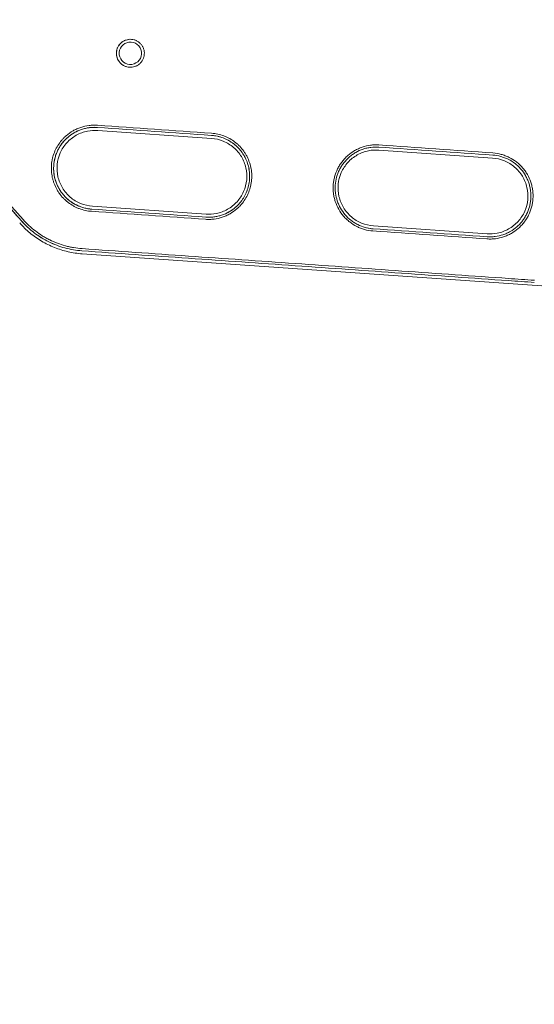
# Model space of a CAD drawing. Units: millimetres. Extents: x -8190 to 8190, y -1768 to 8315.
# Drawn here: x -5067 to -4768, y 505 to 1076 of the extents above; entities that cross this region are included whole.
import ezdxf

# ---------------------------------------------------------------- set-up
doc = ezdxf.new("R2010")
doc.units = ezdxf.units.MM
doc.header["$LTSCALE"] = 20
doc.layers.add('2d', color=230, linetype='Continuous')

msp = doc.modelspace()

# ---------------------------------------------------------------- linework, layer by layer
at = {"layer": '2d', "lineweight": 0}
for p, q in [((-5002.33, 1062.9), (-5002.38, 1062.9)), ((-5003.23, 1049.93), (-5003.29, 1049.94)), ((-4955.79, 1007.02), (-5021.8, 1011.63)), ((-4792.72, 995.61), (-4858.75, 1000.23)), ((-5024.87, 967.74), (-4958.86, 963.12)), ((-4861.82, 956.34), (-4795.79, 951.72)), ((-4720.84, 918.41), (-5030.83, 940.09))]:
    msp.add_line(p, q, dxfattribs=at)
at = {"layer": '2d', "flags": 128}
msp.add_lwpolyline([(-8021.31, -1528.7, 0.420912), (-7660.23, -1760.48), (-4199.83, -964.37, -0.056593), (-4132.57, -956.73), (4132.57, -956.73, -0.056593), (4199.83, -964.37), (7660.23, -1760.48, 0.420912), (8021.31, -1528.7, 1.227193)], format="xyb", close=True, dxfattribs=at)
at = {"layer": '2d', "lineweight": 0}
msp.add_ellipse((-5002.83, 1056.42), major_axis=(-0.45, -6.48), ratio=0.999638, dxfattribs=at)
for points, knots in [([(-4994.74, 1055.85), (-4994.7, 1056.38), (-4994.72, 1056.91), (-4994.82, 1057.71), (-4994.87, 1057.97), (-4994.98, 1058.49), (-4995.13, 1059), (-4995.32, 1059.49), (-4995.54, 1059.97), (-4995.66, 1060.21), (-4996.05, 1060.91), (-4996.36, 1061.34), (-4997.05, 1062.14), (-4997.45, 1062.51), (-4998.28, 1063.16), (-4998.73, 1063.44), (-4999.44, 1063.8), (-4999.69, 1063.91), (-5000.19, 1064.1), (-5000.44, 1064.18), (-5001.2, 1064.39), (-5001.73, 1064.48), (-5002.8, 1064.55), (-5003.33, 1064.54), (-5004.39, 1064.4), (-5004.91, 1064.28), (-5005.66, 1064.03), (-5005.91, 1063.93), (-5006.39, 1063.72), (-5006.63, 1063.6), (-5007.32, 1063.2), (-5007.76, 1062.89), (-5008.55, 1062.2), (-5008.93, 1061.8), (-5009.57, 1060.97), (-5009.85, 1060.52), (-5010.21, 1059.8), (-5010.32, 1059.56), (-5010.51, 1059.06), (-5010.59, 1058.81), (-5010.8, 1058.04), (-5010.89, 1057.52), (-5010.93, 1056.99)], [0.03838283, 0.03838283, 0.03838283, 0.03838283, 0.03998206, 0.03998206, 0.04078168, 0.04078168, 0.04158129, 0.04238091, 0.04238091, 0.04318052, 0.04318052, 0.04477976, 0.04477976, 0.04637899, 0.04637899, 0.04797822, 0.04797822, 0.04877783, 0.04877783, 0.04957745, 0.04957745, 0.05117668, 0.05117668, 0.05277591, 0.05277591, 0.05437514, 0.05437514, 0.05517476, 0.05517476, 0.05597437, 0.05597437, 0.05757361, 0.05757361, 0.05917284, 0.05917284, 0.06077207, 0.06077207, 0.06157168, 0.06157168, 0.0623713, 0.0623713, 0.06397053, 0.06397053, 0.06397053, 0.06397053]), ([(-5002.24, 1064.51), (-5002.76, 1064.55), (-5003.29, 1064.53), (-5004.34, 1064.4), (-5004.85, 1064.28), (-5005.61, 1064.03), (-5005.85, 1063.93), (-5006.34, 1063.71), (-5006.58, 1063.59), (-5007.27, 1063.2), (-5007.7, 1062.89), (-5008.5, 1062.19), (-5008.87, 1061.8), (-5009.52, 1060.96), (-5009.8, 1060.52), (-5010.16, 1059.8), (-5010.27, 1059.55), (-5010.45, 1059.06), (-5010.54, 1058.81), (-5010.75, 1058.04), (-5010.83, 1057.52), (-5010.87, 1056.98)], [0.05120975, 0.05120975, 0.05120975, 0.05120975, 0.05277584, 0.05277584, 0.05437507, 0.05437507, 0.05517469, 0.05517469, 0.0559743, 0.0559743, 0.05757354, 0.05757354, 0.05917277, 0.05917277, 0.060772, 0.060772, 0.06157161, 0.06157161, 0.06237123, 0.06237123, 0.06397046, 0.06397046, 0.06397046, 0.06397046]), ([(-5010.93, 1056.99), (-5010.96, 1056.45), (-5010.95, 1055.92), (-5010.85, 1055.14), (-5010.8, 1054.87), (-5010.68, 1054.35), (-5010.61, 1054.1), (-5010.36, 1053.34), (-5010.14, 1052.86), (-5009.75, 1052.17), (-5009.6, 1051.94), (-5009.29, 1051.5), (-5009.13, 1051.29), (-5008.61, 1050.7), (-5008.22, 1050.33), (-5007.59, 1049.84), (-5007.37, 1049.69), (-5006.92, 1049.41), (-5006.46, 1049.15), (-5005.98, 1048.93), (-5005.48, 1048.74), (-5005.22, 1048.66), (-5004.45, 1048.45), (-5003.93, 1048.36), (-5002.87, 1048.29), (-5002.33, 1048.3), (-5001.28, 1048.44), (-5000.77, 1048.55), (-5000.01, 1048.81), (-4999.76, 1048.91), (-4999.27, 1049.12), (-4999.04, 1049.24), (-4998.35, 1049.64), (-4997.92, 1049.94), (-4997.11, 1050.65), (-4996.74, 1051.03), (-4996.26, 1051.66), (-4996.11, 1051.88), (-4995.82, 1052.33), (-4995.69, 1052.56), (-4995.34, 1053.28), (-4995.15, 1053.77), (-4994.94, 1054.54), (-4994.88, 1054.8), (-4994.79, 1055.33), (-4994.76, 1055.59), (-4994.74, 1055.85)], [0.01278731, 0.01278731, 0.01278731, 0.01278731, 0.01438703, 0.01438703, 0.01518689, 0.01518689, 0.01598675, 0.01598675, 0.01758647, 0.01758647, 0.01838633, 0.01838633, 0.01918619, 0.01918619, 0.02078591, 0.02078591, 0.02158577, 0.02158577, 0.02238563, 0.02318549, 0.02318549, 0.02398535, 0.02398535, 0.02558507, 0.02558507, 0.02718479, 0.02718479, 0.02878451, 0.02878451, 0.02958437, 0.02958437, 0.03038423, 0.03038423, 0.03198395, 0.03198395, 0.03358367, 0.03358367, 0.03438353, 0.03438353, 0.03518339, 0.03518339, 0.03678311, 0.03678311, 0.03758297, 0.03758297, 0.03838283, 0.03838283, 0.03838283, 0.03838283]), ([(-5010.87, 1056.98), (-5010.91, 1056.45), (-5010.89, 1055.92), (-5010.79, 1055.13), (-5010.75, 1054.87), (-5010.63, 1054.35), (-5010.56, 1054.09), (-5010.3, 1053.34), (-5010.09, 1052.85), (-5009.69, 1052.16), (-5009.55, 1051.94), (-5009.24, 1051.5), (-5009.08, 1051.29), (-5008.55, 1050.69), (-5008.17, 1050.33), (-5007.54, 1049.84), (-5007.32, 1049.68), (-5006.87, 1049.4), (-5006.41, 1049.14), (-5005.92, 1048.93), (-5005.43, 1048.74), (-5005.17, 1048.66), (-5004.41, 1048.45), (-5003.89, 1048.36), (-5003.37, 1048.32)], [0.01278724, 0.01278724, 0.01278724, 0.01278724, 0.01438696, 0.01438696, 0.01518682, 0.01518682, 0.01598668, 0.01598668, 0.0175864, 0.0175864, 0.01838626, 0.01838626, 0.01918612, 0.01918612, 0.02078584, 0.02078584, 0.0215857, 0.0215857, 0.02238556, 0.02318542, 0.02318542, 0.02398528, 0.02398528, 0.02556106, 0.02556106, 0.02556106, 0.02556106]), ([(-5025.82, 1013.37), (-5026.06, 1013.34), (-5026.3, 1013.32), (-5027.31, 1013.19), (-5028.08, 1013.06), (-5029.22, 1012.8), (-5029.61, 1012.7), (-5030.36, 1012.49), (-5030.73, 1012.38), (-5032.58, 1011.76), (-5034, 1011.13), (-5035.69, 1010.17), (-5036.02, 1009.97), (-5036.68, 1009.55), (-5037.01, 1009.33), (-5037.97, 1008.65), (-5038.58, 1008.17), (-5040.34, 1006.64), (-5041.4, 1005.52), (-5042.85, 1003.66), (-5043.29, 1003.01), (-5044.12, 1001.7), (-5044.5, 1001.02), (-5045.19, 999.63), (-5045.51, 998.92), (-5046.06, 997.47), (-5046.31, 996.72), (-5046.93, 994.46), (-5047.18, 992.93), (-5047.35, 990.6), (-5047.37, 989.82), (-5047.32, 988.25), (-5047.26, 987.47), (-5046.97, 985.16), (-5046.62, 983.65), (-5045.88, 981.43), (-5045.59, 980.69), (-5044.96, 979.27), (-5044.6, 978.57), (-5043.83, 977.23), (-5043.42, 976.58), (-5042.74, 975.62), (-5042.51, 975.31), (-5042.03, 974.7), (-5041.78, 974.39), (-5040.49, 972.92), (-5039.36, 971.85), (-5037.52, 970.43), (-5036.88, 969.98), (-5035.89, 969.36), (-5035.55, 969.16), (-5034.87, 968.78), (-5034.52, 968.59), (-5032.78, 967.73), (-5031.33, 967.18), (-5029.07, 966.57), (-5028.31, 966.4), (-5026.76, 966.14), (-5025.98, 966.05), (-5025.19, 966.01)], [0.00393141, 0.00393141, 0.00393141, 0.00393141, 0.00465627, 0.00465627, 0.00698441, 0.00698441, 0.00814848, 0.00814848, 0.00931254, 0.00931254, 0.01396881, 0.01396881, 0.01513288, 0.01513288, 0.01629695, 0.01629695, 0.01862509, 0.01862509, 0.02328136, 0.02328136, 0.02560949, 0.02560949, 0.02793763, 0.02793763, 0.03026576, 0.03026576, 0.0325939, 0.0325939, 0.03725017, 0.03725017, 0.03957831, 0.03957831, 0.04190644, 0.04190644, 0.04656271, 0.04656271, 0.04889085, 0.04889085, 0.05121899, 0.05121899, 0.05354712, 0.05354712, 0.05471119, 0.05471119, 0.05587526, 0.05587526, 0.06053153, 0.06053153, 0.06285967, 0.06285967, 0.06402373, 0.06402373, 0.0651878, 0.0651878, 0.06984407, 0.06984407, 0.07217221, 0.07217221, 0.07450034, 0.07450034, 0.07450034, 0.07450034]), ([(-5024.9, 967.72), (-5027.23, 967.88), (-5029.54, 968.42), (-5033.88, 970.19), (-5035.91, 971.43), (-5039.48, 974.48), (-5041.02, 976.3), (-5043.44, 980.32), (-5044.33, 982.52), (-5045.37, 987.1), (-5045.52, 989.48), (-5045.07, 994.15), (-5044.47, 996.45), (-5042.57, 1000.74), (-5041.27, 1002.74), (-5038.12, 1006.22), (-5036.27, 1007.7), (-5032.18, 1010.01), (-5029.95, 1010.84), (-5025.73, 1011.67), (-5023.77, 1011.79), (-5021.82, 1011.65)], [6.28156, 6.28156, 6.28156, 6.28156, 6.600811, 6.600811, 6.921019, 6.921019, 7.241094, 7.241094, 7.561007, 7.561007, 7.880791, 7.880791, 8.200533, 8.200533, 8.520334, 8.520334, 8.840273, 8.840273, 9.160374, 9.160374, 9.426399, 9.426399, 9.426399, 9.426399]), ([(-5040.09, 1008.6), (-5038.85, 1009.68), (-5037.51, 1010.63), (-5035.38, 1011.85), (-5034.65, 1012.22), (-5033.51, 1012.73), (-5033.13, 1012.89), (-5032.36, 1013.19), (-5031.98, 1013.33), (-5030.03, 1013.98), (-5028.44, 1014.34), (-5025.99, 1014.65), (-5025.16, 1014.71), (-5023.5, 1014.76), (-5022.68, 1014.74), (-5021.85, 1014.66)], [0.05890867, 0.05890867, 0.05890867, 0.05890867, 0.06382866, 0.06382866, 0.06628866, 0.06628866, 0.06751866, 0.06751866, 0.06874866, 0.06874866, 0.07366865, 0.07366865, 0.07612865, 0.07612865, 0.07858864, 0.07858864, 0.07858864, 0.07858864]), ([(-5039.2, 1007.64), (-5038.01, 1008.67), (-5036.74, 1009.57), (-5034.72, 1010.72), (-5034.03, 1011.08), (-5032.95, 1011.56), (-5032.59, 1011.71), (-5031.86, 1011.99), (-5031.49, 1012.13), (-5029.7, 1012.73), (-5028.24, 1013.06), (-5026.75, 1013.26)], [0.05585408, 0.05585408, 0.05585408, 0.05585408, 0.06051811, 0.06051811, 0.06285013, 0.06285013, 0.06401613, 0.06401613, 0.06518214, 0.06518214, 0.06967181, 0.06967181, 0.06967181, 0.06967181]), ([(-5025.88, 1013.36), (-5025.34, 1013.41), (-5024.79, 1013.45), (-5023.45, 1013.48), (-5022.67, 1013.46), (-5021.88, 1013.39)], [0.070546227, 0.070546227, 0.070546227, 0.070546227, 0.072178188, 0.072178188, 0.074510203, 0.074510203, 0.074510203, 0.074510203]), ([(-5025.34, 964.75), (-5026.58, 964.81), (-5027.8, 964.99), (-5030.2, 965.51), (-5031.37, 965.86), (-5033.11, 966.51), (-5033.68, 966.76), (-5034.8, 967.28), (-5035.34, 967.55), (-5036.95, 968.45), (-5037.97, 969.13), (-5039.43, 970.25), (-5039.91, 970.65), (-5040.83, 971.48), (-5041.27, 971.91), (-5042.55, 973.23), (-5043.33, 974.17), (-5044.4, 975.67), (-5044.74, 976.19), (-5045.38, 977.25), (-5045.68, 977.79), (-5046.52, 979.44), (-5046.99, 980.57), (-5047.58, 982.31), (-5047.75, 982.9), (-5048.06, 984.09), (-5048.19, 984.69), (-5048.51, 986.52), (-5048.64, 987.75), (-5048.71, 990.19), (-5048.66, 991.42), (-5048.44, 993.26), (-5048.35, 993.87), (-5048.11, 995.08), (-5047.97, 995.68), (-5047.49, 997.46), (-5047.08, 998.61), (-5046.1, 1000.87), (-5045.52, 1001.97), (-5044.21, 1004.05), (-5043.49, 1005.04), (-5042.29, 1006.44), (-5041.88, 1006.89), (-5041.01, 1007.77), (-5040.56, 1008.19), (-5040.09, 1008.6)], [0, 0, 0, 0, 0.00368179, 0.00368179, 0.00736358, 0.00736358, 0.00920448, 0.00920448, 0.01104538, 0.01104538, 0.01472717, 0.01472717, 0.01656806, 0.01656806, 0.01840896, 0.01840896, 0.02209075, 0.02209075, 0.02393165, 0.02393165, 0.02577254, 0.02577254, 0.02945433, 0.02945433, 0.03129523, 0.03129523, 0.03313613, 0.03313613, 0.03681792, 0.03681792, 0.04049971, 0.04049971, 0.0423406, 0.0423406, 0.0441815, 0.0441815, 0.04786329, 0.04786329, 0.05154508, 0.05154508, 0.05522688, 0.05522688, 0.05706777, 0.05706777, 0.05890867, 0.05890867, 0.05890867, 0.05890867]), ([(-5030.98, 967.11), (-5031.33, 967.23), (-5031.67, 967.35), (-5032.56, 967.69), (-5033.11, 967.92), (-5034.17, 968.41), (-5034.69, 968.68), (-5036.21, 969.53), (-5037.18, 970.17), (-5038.57, 971.24), (-5039.02, 971.61), (-5039.9, 972.4), (-5040.32, 972.8), (-5041.53, 974.06), (-5042.27, 974.96), (-5043.29, 976.38), (-5043.61, 976.87), (-5044.21, 977.87), (-5044.5, 978.39), (-5045.3, 979.95), (-5045.75, 981.03), (-5046.49, 983.23), (-5046.78, 984.36), (-5047.19, 986.68), (-5047.31, 987.84), (-5047.38, 990.17), (-5047.33, 991.33), (-5047.13, 993.07), (-5047.04, 993.66), (-5046.81, 994.81), (-5046.68, 995.38), (-5046.22, 997.06), (-5045.84, 998.16), (-5045.14, 999.76), (-5044.88, 1000.29), (-5044.33, 1001.33), (-5044.04, 1001.84), (-5043.11, 1003.32), (-5042.42, 1004.26), (-5041.29, 1005.59), (-5040.89, 1006.02), (-5040.07, 1006.85), (-5039.64, 1007.25), (-5039.2, 1007.64)], [0.00589011, 0.00589011, 0.00589011, 0.00589011, 0.00698176, 0.00698176, 0.0087272, 0.0087272, 0.01047264, 0.01047264, 0.01396352, 0.01396352, 0.01570896, 0.01570896, 0.0174544, 0.0174544, 0.02094528, 0.02094528, 0.02269072, 0.02269072, 0.02443616, 0.02443616, 0.02792704, 0.02792704, 0.03141792, 0.03141792, 0.0349088, 0.0349088, 0.03839968, 0.03839968, 0.04014512, 0.04014512, 0.04189056, 0.04189056, 0.04538144, 0.04538144, 0.04712688, 0.04712688, 0.04887232, 0.04887232, 0.0523632, 0.0523632, 0.05410864, 0.05410864, 0.05585408, 0.05585408, 0.05585408, 0.05585408]), ([(-4955.79, 1007.04), (-4953.44, 1006.88), (-4951.13, 1006.34), (-4946.78, 1004.57), (-4944.75, 1003.33), (-4941.18, 1000.28), (-4939.64, 998.46), (-4937.21, 994.44), (-4936.32, 992.24), (-4935.28, 987.66), (-4935.13, 985.28), (-4935.58, 980.61), (-4936.19, 978.31), (-4938.08, 974.01), (-4939.38, 972.02), (-4942.53, 968.54), (-4944.39, 967.05), (-4948.48, 964.74), (-4950.71, 963.92), (-4954.93, 963.08), (-4956.91, 962.96), (-4958.86, 963.11)], [3.138959, 3.138959, 3.138959, 3.138959, 3.459078, 3.459078, 3.779174, 3.779174, 4.099208, 4.099208, 4.419168, 4.419168, 4.739069, 4.739069, 5.05895, 5.05895, 5.378859, 5.378859, 5.69883, 5.69883, 6.018877, 6.018877, 6.285819, 6.285819, 6.285819, 6.285819]), ([(-4955.82, 1008.77), (-4954.64, 1008.71), (-4953.48, 1008.55), (-4951.21, 1008.05), (-4950.09, 1007.72), (-4948.44, 1007.1), (-4947.9, 1006.87), (-4946.84, 1006.38), (-4946.32, 1006.11), (-4944.79, 1005.26), (-4943.82, 1004.62), (-4942.43, 1003.55), (-4941.98, 1003.18), (-4941.1, 1002.39), (-4940.68, 1001.98), (-4939.47, 1000.72), (-4938.73, 999.83), (-4937.71, 998.4), (-4937.39, 997.92), (-4936.78, 996.91), (-4936.5, 996.4), (-4935.7, 994.83), (-4935.25, 993.76), (-4934.51, 991.55), (-4934.22, 990.42), (-4933.8, 988.1), (-4933.68, 986.94), (-4933.61, 984.61), (-4933.66, 983.45), (-4933.87, 981.71), (-4933.96, 981.12), (-4934.19, 979.97), (-4934.32, 979.4), (-4934.78, 977.71), (-4935.16, 976.62), (-4935.86, 975.01), (-4936.12, 974.49), (-4936.67, 973.45), (-4936.96, 972.94), (-4937.89, 971.45), (-4938.58, 970.51), (-4939.72, 969.19), (-4940.11, 968.76), (-4940.93, 967.93), (-4941.36, 967.52), (-4941.81, 967.14)], [0, 0, 0, 0, 0.00349227, 0.00349227, 0.00698454, 0.00698454, 0.00873068, 0.00873068, 0.01047681, 0.01047681, 0.01396909, 0.01396909, 0.01571522, 0.01571522, 0.01746136, 0.01746136, 0.02095363, 0.02095363, 0.02269976, 0.02269976, 0.0244459, 0.0244459, 0.02793817, 0.02793817, 0.03143044, 0.03143044, 0.03492271, 0.03492271, 0.03841498, 0.03841498, 0.04016112, 0.04016112, 0.04190726, 0.04190726, 0.04539953, 0.04539953, 0.04714566, 0.04714566, 0.0488918, 0.0488918, 0.05238407, 0.05238407, 0.05413021, 0.05413021, 0.05587634, 0.05587634, 0.05587634, 0.05587634]), ([(-4955.77, 1010.03), (-4954.53, 1009.98), (-4953.31, 1009.81), (-4950.91, 1009.29), (-4949.73, 1008.94), (-4947.99, 1008.28), (-4947.42, 1008.04), (-4946.3, 1007.52), (-4945.76, 1007.24), (-4944.15, 1006.35), (-4943.13, 1005.67), (-4941.67, 1004.54), (-4941.19, 1004.14), (-4940.27, 1003.32), (-4939.82, 1002.89), (-4938.55, 1001.56), (-4937.76, 1000.62), (-4936.7, 999.12), (-4936.36, 998.6), (-4935.72, 997.55), (-4935.41, 997), (-4934.57, 995.36), (-4934.1, 994.22), (-4933.51, 992.48), (-4933.34, 991.89), (-4933.04, 990.7), (-4932.9, 990.09), (-4932.58, 988.26), (-4932.45, 987.04), (-4932.38, 984.59), (-4932.43, 983.37), (-4932.65, 981.53), (-4932.75, 980.91), (-4932.98, 979.7), (-4933.12, 979.1), (-4933.6, 977.32), (-4934.01, 976.17), (-4935, 973.91), (-4935.58, 972.81), (-4936.89, 970.73), (-4937.61, 969.74), (-4938.81, 968.34), (-4939.22, 967.89), (-4940.09, 967.01), (-4940.54, 966.58), (-4941.01, 966.18)], [0, 0, 0, 0, 0.00368372, 0.00368372, 0.00736745, 0.00736745, 0.00920931, 0.00920931, 0.01105117, 0.01105117, 0.01473489, 0.01473489, 0.01657675, 0.01657675, 0.01841861, 0.01841861, 0.02210234, 0.02210234, 0.0239442, 0.0239442, 0.02578606, 0.02578606, 0.02946978, 0.02946978, 0.03131164, 0.03131164, 0.03315351, 0.03315351, 0.03683723, 0.03683723, 0.04052095, 0.04052095, 0.04236281, 0.04236281, 0.04420467, 0.04420467, 0.0478884, 0.0478884, 0.05157212, 0.05157212, 0.05525584, 0.05525584, 0.0570977, 0.0570977, 0.05893957, 0.05893957, 0.05893957, 0.05893957]), ([(-4941.81, 967.14), (-4940.94, 967.9), (-4940.12, 968.73), (-4938.98, 970.06), (-4938.61, 970.52), (-4937.91, 971.47), (-4937.58, 971.95), (-4936.66, 973.43), (-4936.11, 974.46), (-4935.41, 976.06), (-4935.2, 976.6), (-4934.81, 977.71), (-4934.63, 978.27), (-4934.17, 979.97), (-4933.95, 981.11), (-4933.67, 983.42), (-4933.62, 984.59), (-4933.69, 986.94), (-4933.81, 988.11), (-4934.22, 990.39), (-4934.5, 991.52), (-4935.06, 993.19), (-4935.27, 993.74), (-4935.72, 994.82), (-4935.97, 995.35), (-4936.76, 996.91), (-4937.36, 997.9), (-4938.38, 999.33), (-4938.73, 999.79), (-4939.48, 1000.7), (-4939.88, 1001.14), (-4941.09, 1002.4), (-4941.96, 1003.18), (-4943.34, 1004.25), (-4943.81, 1004.58), (-4944.79, 1005.23), (-4945.29, 1005.54), (-4946.83, 1006.4), (-4947.88, 1006.89), (-4949.94, 1007.67), (-4950.93, 1007.97), (-4951.95, 1008.21)], [0.01866396, 0.01866396, 0.01866396, 0.01866396, 0.02215533, 0.02215533, 0.02390102, 0.02390102, 0.0256467, 0.0256467, 0.02913807, 0.02913807, 0.03088376, 0.03088376, 0.03262945, 0.03262945, 0.03612082, 0.03612082, 0.03961219, 0.03961219, 0.04310356, 0.04310356, 0.04659493, 0.04659493, 0.04834062, 0.04834062, 0.0500863, 0.0500863, 0.05357768, 0.05357768, 0.05532336, 0.05532336, 0.05706905, 0.05706905, 0.06056042, 0.06056042, 0.0623061, 0.0623061, 0.06405179, 0.06405179, 0.06754316, 0.06754316, 0.0706544, 0.0706544, 0.0706544, 0.0706544]), ([(-4862.12, 953.34), (-4863.77, 953.44), (-4865.37, 953.73), (-4867.72, 954.38), (-4868.5, 954.64), (-4870.03, 955.24), (-4870.78, 955.57), (-4872.96, 956.67), (-4874.33, 957.54), (-4876.25, 959.05), (-4876.88, 959.59), (-4878.06, 960.72), (-4878.62, 961.31), (-4880.21, 963.16), (-4881.15, 964.48), (-4882.77, 967.35), (-4883.43, 968.83), (-4884.2, 971.14), (-4884.42, 971.93), (-4884.78, 973.52), (-4884.92, 974.34), (-4885.23, 976.77), (-4885.27, 978.39), (-4885.1, 980.82), (-4885.01, 981.64), (-4884.73, 983.26), (-4884.56, 984.05), (-4883.92, 986.41), (-4883.35, 987.93), (-4882.26, 990.13), (-4881.86, 990.85), (-4880.99, 992.23), (-4880.53, 992.9), (-4879.54, 994.18), (-4879.02, 994.8), (-4878.18, 995.7), (-4877.89, 995.99), (-4877.31, 996.56), (-4877, 996.84), (-4875.46, 998.19), (-4874.14, 999.13), (-4872.03, 1000.36), (-4871.31, 1000.73), (-4870.19, 1001.24), (-4869.81, 1001.4), (-4869.05, 1001.7), (-4868.67, 1001.84), (-4866.74, 1002.5), (-4865.16, 1002.87), (-4862.74, 1003.2), (-4861.92, 1003.27), (-4860.28, 1003.33), (-4859.45, 1003.32), (-4858.63, 1003.24)], [0, 0, 0, 0, 0.00487976, 0.00487976, 0.00731963, 0.00731963, 0.00975951, 0.00975951, 0.01463927, 0.01463927, 0.01707915, 0.01707915, 0.01951902, 0.01951902, 0.02439878, 0.02439878, 0.02927854, 0.02927854, 0.03171842, 0.03171842, 0.03415829, 0.03415829, 0.03903805, 0.03903805, 0.04147793, 0.04147793, 0.04391781, 0.04391781, 0.04879756, 0.04879756, 0.05123744, 0.05123744, 0.05367732, 0.05367732, 0.0561172, 0.0561172, 0.05733714, 0.05733714, 0.05855707, 0.05855707, 0.06343683, 0.06343683, 0.06587671, 0.06587671, 0.06709665, 0.06709665, 0.06831659, 0.06831659, 0.07319634, 0.07319634, 0.07563622, 0.07563622, 0.0780761, 0.0780761, 0.0780761, 0.0780761]), ([(-4858.7, 1001.98), (-4860.26, 1002.1), (-4861.81, 1002.05), (-4864.11, 1001.74), (-4864.87, 1001.61), (-4866.01, 1001.34), (-4866.39, 1001.24), (-4867.14, 1001.03), (-4867.51, 1000.91), (-4869.34, 1000.29), (-4870.75, 999.66), (-4872.43, 998.69), (-4872.76, 998.49), (-4873.41, 998.07), (-4873.74, 997.85), (-4874.69, 997.17), (-4875.3, 996.68), (-4877.04, 995.16), (-4878.1, 994.04), (-4879.29, 992.49), (-4879.52, 992.18), (-4879.97, 991.54), (-4880.18, 991.21), (-4880.79, 990.23), (-4881.17, 989.55), (-4881.86, 988.17), (-4882.17, 987.46), (-4882.72, 986.01), (-4882.96, 985.27), (-4883.57, 983.02), (-4883.83, 981.49), (-4883.99, 979.18), (-4884.01, 978.41), (-4883.97, 976.84), (-4883.91, 976.07), (-4883.62, 973.76), (-4883.28, 972.26), (-4882.54, 970.05), (-4882.26, 969.32), (-4881.63, 967.9), (-4881.28, 967.21), (-4880.13, 965.2), (-4879.24, 963.93), (-4877.2, 961.56), (-4876.08, 960.5), (-4874.25, 959.07), (-4873.62, 958.63), (-4872.31, 957.79), (-4871.63, 957.41), (-4869.55, 956.36), (-4868.11, 955.8), (-4866.06, 955.23), (-4865.5, 955.1), (-4864.93, 954.98)], [0, 0, 0, 0, 0.00463359, 0.00463359, 0.00695039, 0.00695039, 0.00810879, 0.00810879, 0.00926719, 0.00926719, 0.01390078, 0.01390078, 0.01505918, 0.01505918, 0.01621758, 0.01621758, 0.01853438, 0.01853438, 0.02316797, 0.02316797, 0.02432637, 0.02432637, 0.02548477, 0.02548477, 0.02780157, 0.02780157, 0.03011837, 0.03011837, 0.03243516, 0.03243516, 0.03706876, 0.03706876, 0.03938556, 0.03938556, 0.04170235, 0.04170235, 0.04633595, 0.04633595, 0.04865275, 0.04865275, 0.05096954, 0.05096954, 0.05560314, 0.05560314, 0.06023673, 0.06023673, 0.06255353, 0.06255353, 0.06487033, 0.06487033, 0.06950392, 0.06950392, 0.0712251, 0.0712251, 0.0712251, 0.0712251]), ([(-4861.83, 956.32), (-4864.17, 956.48), (-4866.48, 957.01), (-4870.83, 958.79), (-4872.86, 960.02), (-4876.43, 963.08), (-4877.97, 964.89), (-4880.4, 968.91), (-4881.29, 971.12), (-4882.33, 975.7), (-4882.49, 978.07), (-4882.03, 982.75), (-4881.43, 985.05), (-4879.53, 989.34), (-4878.23, 991.34), (-4875.08, 994.82), (-4873.22, 996.3), (-4869.13, 998.61), (-4866.9, 999.44), (-4862.68, 1000.27), (-4860.71, 1000.39), (-4858.76, 1000.25)], [6.280926, 6.280926, 6.280926, 6.280926, 6.600552, 6.600552, 6.920553, 6.920553, 7.240553, 7.240553, 7.560553, 7.560553, 7.880552, 7.880552, 8.200551, 8.200551, 8.52055, 8.52055, 8.84055, 8.84055, 9.160551, 9.160551, 9.427037, 9.427037, 9.427037, 9.427037]), ([(-4792.48, 998.6), (-4790.83, 998.49), (-4789.22, 998.21), (-4786.86, 997.57), (-4786.08, 997.32), (-4784.53, 996.73), (-4783.78, 996.4), (-4781.59, 995.31), (-4780.21, 994.44), (-4778.26, 992.94), (-4777.63, 992.4), (-4776.44, 991.27), (-4775.88, 990.68), (-4774.81, 989.45), (-4774.31, 988.81), (-4773.36, 987.48), (-4772.92, 986.79), (-4771.69, 984.64), (-4771.02, 983.15), (-4770.25, 980.83), (-4770.03, 980.05), (-4769.66, 978.45), (-4769.52, 977.63), (-4769.21, 975.19), (-4769.16, 973.57), (-4769.3, 971.53), (-4769.34, 971.12), (-4769.44, 970.3), (-4769.49, 969.89), (-4769.7, 968.68), (-4769.88, 967.88), (-4770.52, 965.52), (-4771.1, 963.99), (-4772.02, 962.15), (-4772.21, 961.79), (-4772.61, 961.07), (-4772.82, 960.72), (-4773.47, 959.68), (-4774.41, 958.34), (-4775.47, 957.1), (-4776.31, 956.21), (-4776.6, 955.92), (-4777.19, 955.35), (-4777.49, 955.07), (-4779.05, 953.72), (-4780.37, 952.78), (-4782.5, 951.56), (-4783.23, 951.19), (-4784.35, 950.69), (-4784.74, 950.53), (-4785.5, 950.23), (-4785.89, 950.09), (-4787.82, 949.44), (-4789.41, 949.08), (-4791.85, 948.77), (-4792.67, 948.7), (-4794.32, 948.66), (-4795.14, 948.67), (-4795.97, 948.73)], [0.00005495, 0.00005495, 0.00005495, 0.00005495, 0.00495238, 0.00495238, 0.00740109, 0.00740109, 0.00984981, 0.00984981, 0.01474724, 0.01474724, 0.01719595, 0.01719595, 0.01964467, 0.01964467, 0.02209338, 0.02209338, 0.0245421, 0.0245421, 0.02943953, 0.02943953, 0.03188824, 0.03188824, 0.03433696, 0.03433696, 0.03923439, 0.03923439, 0.04045874, 0.04045874, 0.0416831, 0.0416831, 0.04413182, 0.04413182, 0.04902925, 0.04902925, 0.0502536, 0.0502536, 0.05147796, 0.05147796, 0.05392668, 0.05637539, 0.05637539, 0.05759975, 0.05759975, 0.05882411, 0.05882411, 0.06372154, 0.06372154, 0.06617025, 0.06617025, 0.06739461, 0.06739461, 0.06861897, 0.06861897, 0.0735164, 0.0735164, 0.07596511, 0.07596511, 0.07841383, 0.07841383, 0.07841383, 0.07841383]), ([(-4792.57, 997.34), (-4791, 997.23), (-4789.47, 996.97), (-4787.23, 996.36), (-4786.49, 996.12), (-4785.4, 995.71), (-4785.03, 995.56), (-4784.32, 995.25), (-4783.96, 995.08), (-4782.23, 994.21), (-4780.92, 993.39), (-4779.38, 992.2), (-4779.08, 991.96), (-4778.48, 991.45), (-4778.19, 991.19), (-4777.34, 990.38), (-4776.8, 989.82), (-4775.28, 988.07), (-4774.38, 986.81), (-4773.22, 984.77), (-4772.86, 984.07), (-4772.23, 982.66), (-4771.95, 981.94), (-4771.46, 980.47), (-4771.25, 979.73), (-4770.9, 978.21), (-4770.76, 977.43), (-4770.47, 975.12), (-4770.42, 973.57), (-4770.59, 971.25), (-4770.68, 970.48), (-4770.94, 968.93), (-4771.11, 968.17), (-4771.72, 965.93), (-4772.27, 964.48), (-4773.31, 962.39), (-4773.69, 961.7), (-4774.52, 960.39), (-4774.96, 959.75), (-4775.91, 958.53), (-4776.41, 957.94), (-4777.21, 957.09), (-4777.48, 956.82), (-4778.05, 956.28), (-4778.34, 956.01), (-4779.81, 954.73), (-4781.07, 953.83), (-4783.09, 952.68), (-4783.78, 952.33), (-4784.85, 951.85), (-4785.21, 951.7), (-4785.94, 951.41), (-4786.31, 951.28), (-4788.15, 950.66), (-4789.65, 950.32), (-4791.96, 950.02), (-4792.75, 949.96), (-4794.31, 949.92), (-4795.09, 949.93), (-4795.88, 949.99)], [0.00005183, 0.00005183, 0.00005183, 0.00005183, 0.00469599, 0.00469599, 0.00701808, 0.00701808, 0.00817912, 0.00817912, 0.00934016, 0.00934016, 0.01398433, 0.01398433, 0.01514537, 0.01514537, 0.01630641, 0.01630641, 0.0186285, 0.0186285, 0.02327266, 0.02327266, 0.02559475, 0.02559475, 0.02791683, 0.02791683, 0.03023891, 0.03023891, 0.032561, 0.032561, 0.03720517, 0.03720517, 0.03952725, 0.03952725, 0.04184933, 0.04184933, 0.0464935, 0.0464935, 0.04881558, 0.04881558, 0.05113767, 0.05113767, 0.05345975, 0.05345975, 0.05462079, 0.05462079, 0.05578184, 0.05578184, 0.060426, 0.060426, 0.06274809, 0.06274809, 0.06390913, 0.06390913, 0.06507017, 0.06507017, 0.06971434, 0.06971434, 0.07203642, 0.07203642, 0.07435851, 0.07435851, 0.07435851, 0.07435851]), ([(-4792.72, 995.63), (-4790.37, 995.47), (-4788.05, 994.94), (-4783.71, 993.16), (-4781.68, 991.92), (-4778.11, 988.87), (-4776.57, 987.05), (-4774.14, 983.03), (-4773.25, 980.82), (-4772.22, 976.24), (-4772.07, 973.87), (-4772.52, 969.19), (-4773.13, 966.89), (-4775.03, 962.6), (-4776.33, 960.6), (-4779.49, 957.13), (-4781.34, 955.64), (-4785.44, 953.33), (-4787.67, 952.51), (-4791.88, 951.68), (-4793.84, 951.56), (-4795.79, 951.7)], [3.139699, 3.139699, 3.139699, 3.139699, 3.459699, 3.459699, 3.7797, 3.7797, 4.0997, 4.0997, 4.4197, 4.4197, 4.739699, 4.739699, 5.059699, 5.059699, 5.379698, 5.379698, 5.699698, 5.699698, 6.019698, 6.019698, 6.285079, 6.285079, 6.285079, 6.285079]), ([(-5025.19, 966.01), (-5026.37, 966.07), (-5027.53, 966.24), (-5028.77, 966.51), (-5028.88, 966.53), (-5028.98, 966.56)], [0, 0, 0, 0, 0.00349088, 0.00349088, 0.003819845, 0.003819845, 0.003819845, 0.003819845]), ([(-4941.01, 966.18), (-4942.26, 965.09), (-4943.59, 964.15), (-4945.73, 962.93), (-4946.46, 962.55), (-4947.97, 961.88), (-4948.74, 961.58), (-4951.08, 960.8), (-4952.67, 960.43), (-4955.12, 960.13), (-4955.95, 960.06), (-4957.61, 960.02), (-4958.43, 960.04), (-4959.26, 960.13)], [0.05893957, 0.05893957, 0.05893957, 0.05893957, 0.06386098, 0.06386098, 0.06632168, 0.06632168, 0.06878239, 0.06878239, 0.0737038, 0.0737038, 0.07616451, 0.07616451, 0.07862522, 0.07862522, 0.07862522, 0.07862522]), ([(-4959.13, 961.39), (-4957.56, 961.25), (-4956, 961.3), (-4953.69, 961.58), (-4952.92, 961.72), (-4951.77, 961.98), (-4951.39, 962.08), (-4950.63, 962.29), (-4950.26, 962.4), (-4948.41, 963.02), (-4946.99, 963.65), (-4945.29, 964.62), (-4944.96, 964.82), (-4944.3, 965.24), (-4943.97, 965.46), (-4943.01, 966.14), (-4942.4, 966.63), (-4941.81, 967.14)], [0, 0, 0, 0, 0.00466599, 0.00466599, 0.00699898, 0.00699898, 0.00816548, 0.00816548, 0.00933198, 0.00933198, 0.01399797, 0.01399797, 0.01516447, 0.01516447, 0.01633096, 0.01633096, 0.01866396, 0.01866396, 0.01866396, 0.01866396]), ([(-4941.81, 967.14), (-4942.99, 966.11), (-4944.26, 965.21), (-4946.28, 964.05), (-4946.98, 963.7), (-4948.05, 963.22), (-4948.42, 963.06), (-4949.15, 962.78), (-4949.52, 962.65), (-4951.37, 962.03), (-4952.88, 961.69), (-4955.2, 961.39), (-4955.99, 961.34), (-4957.56, 961.29), (-4958.35, 961.31), (-4959.13, 961.39)], [0.05587634, 0.05587634, 0.05587634, 0.05587634, 0.0605412, 0.0605412, 0.06287363, 0.06287363, 0.06403984, 0.06403984, 0.06520606, 0.06520606, 0.06987092, 0.06987092, 0.07220335, 0.07220335, 0.07453577, 0.07453577, 0.07453577, 0.07453577]), ([(-5065.08, 959.98), (-5062.9, 957.52), (-5060.53, 955.3), (-5056.65, 952.34), (-5055.31, 951.41), (-5053.23, 950.11), (-5052.52, 949.7), (-5051.09, 948.9), (-5050.37, 948.53), (-5046.73, 946.73), (-5043.7, 945.58), (-5039.77, 944.51), (-5038.98, 944.32), (-5037.37, 943.97), (-5036.57, 943.81), (-5034.14, 943.4), (-5032.52, 943.21), (-5030.88, 943.1)], [0, 0, 0, 0, 0.00974453, 0.00974453, 0.0146168, 0.0146168, 0.01705293, 0.01705293, 0.01948906, 0.01948906, 0.02923359, 0.02923359, 0.03166973, 0.03166973, 0.03410586, 0.03410586, 0.03897813, 0.03897813, 0.03897813, 0.03897813]), ([(-5067.04, 957.99), (-5065.22, 955.92), (-5063.23, 953.99), (-5058.98, 950.46), (-5056.71, 948.86), (-5051.97, 946.03), (-5049.48, 944.8), (-5044.35, 942.75), (-5041.71, 941.92), (-5036.32, 940.68), (-5033.58, 940.27), (-5030.83, 940.08)], [5.5043554, 5.5043554, 5.5043554, 5.5043554, 5.6601619, 5.6601619, 5.8159684, 5.8159684, 5.9717749, 5.9717749, 6.1275814, 6.1275814, 6.2833879, 6.2833879, 6.2833879, 6.2833879]), ([(-5030.91, 941.83), (-5034.27, 942.05), (-5037.56, 942.61), (-5042.38, 943.92), (-5043.97, 944.43), (-5047.12, 945.62), (-5048.66, 946.29), (-5053.13, 948.5), (-5055.95, 950.25), (-5059.27, 952.79), (-5059.92, 953.32), (-5060.57, 953.86)], [0, 0, 0, 0, 0.00999423, 0.00999423, 0.01499135, 0.01499135, 0.01998846, 0.01998846, 0.0299827, 0.0299827, 0.03248219, 0.03248219, 0.03248219, 0.03248219]), ([(-5060.3, 953.63), (-5059.76, 953.19), (-5059.21, 952.75), (-5057.33, 951.31), (-5055.95, 950.35), (-5053.1, 948.58), (-5051.63, 947.77), (-5047.16, 945.56), (-5044.05, 944.38), (-5039.22, 943.07), (-5037.57, 942.7), (-5034.26, 942.14), (-5032.59, 941.94), (-5030.91, 941.83)], [0.00788816, 0.00788816, 0.00788816, 0.00788816, 0.00999324, 0.00999324, 0.01498985, 0.01498985, 0.01998647, 0.01998647, 0.02997971, 0.02997971, 0.03497632, 0.03497632, 0.03997294, 0.03997294, 0.03997294, 0.03997294]), ([(-4783.55, 925.79), (-4804.16, 927.22), (-4824.78, 928.67), (-4855.7, 930.84), (-4866, 931.57), (-4886.61, 933.02), (-4896.92, 933.74), (-4927.84, 935.9), (-4948.45, 937.34), (-4989.67, 940.22), (-5010.27, 941.65), (-5030.88, 943.1)], [0.0151778, 0.0151778, 0.0151778, 0.0151778, 0.0771714, 0.0771714, 0.1081682, 0.1081682, 0.1391651, 0.1391651, 0.2011587, 0.2011587, 0.2631523, 0.2631523, 0.2631523, 0.2631523]), ([(-4783.63, 924.53), (-4804.24, 925.96), (-4824.85, 927.41), (-4855.76, 929.58), (-4866.07, 930.31), (-4886.68, 931.75), (-4896.98, 932.47), (-4927.89, 934.64), (-4948.5, 936.07), (-4989.71, 938.95), (-5010.31, 940.39), (-5030.91, 941.83)], [0.0151744, 0.0151744, 0.0151744, 0.0151744, 0.0771543, 0.0771543, 0.1081443, 0.1081443, 0.1391343, 0.1391343, 0.2011142, 0.2011142, 0.2630941, 0.2630941, 0.2630941, 0.2630941]), ([(-4783.63, 924.53), (-4804.24, 925.96), (-4824.85, 927.41), (-4855.76, 929.58), (-4866.07, 930.31), (-4886.68, 931.75), (-4896.98, 932.47), (-4927.89, 934.64), (-4948.5, 936.07), (-4989.71, 938.95), (-5010.31, 940.39), (-5030.91, 941.83)], [0.0151744, 0.0151744, 0.0151744, 0.0151744, 0.0771543, 0.0771543, 0.1081443, 0.1081443, 0.1391343, 0.1391343, 0.2011142, 0.2011142, 0.2630941, 0.2630941, 0.2630941, 0.2630941])]:
    msp.add_open_spline(points, degree=3, knots=knots, dxfattribs=at)
for points in [[(-5065.08, 959.98), (-5082.35, 979.62), (-5099.64, 999.23), (-5116.95, 1018.83)], [(-5021.88, 1013.39), (-5023.08, 1013.49), (-5024.26, 1013.49), (-5025.44, 1013.4)], [(-5021.88, 1013.39), (-4999.86, 1011.83), (-4977.84, 1010.3), (-4955.82, 1008.77)], [(-5021.85, 1014.66), (-4999.83, 1013.1), (-4977.8, 1011.56), (-4955.77, 1010.03)], [(-4954.68, 1008.69), (-4955.05, 1008.73), (-4955.43, 1008.76), (-4955.82, 1008.77)], [(-4955.79, 1007.03), (-4955.79, 1007.03), (-4955.79, 1007.03), (-4955.79, 1007.03)], [(-4955.79, 1007.03), (-4955.79, 1007.03), (-4955.79, 1007.03), (-4955.79, 1007.03)], [(-4858.74, 1001.98), (-4858.73, 1001.98), (-4858.71, 1001.98), (-4858.7, 1001.98)], [(-4858.7, 1001.98), (-4836.68, 1000.42), (-4814.65, 998.87), (-4792.62, 997.35)], [(-4858.63, 1003.24), (-4836.6, 1001.68), (-4814.57, 1000.13), (-4792.54, 998.61)], [(-4792.72, 995.62), (-4792.72, 995.62), (-4792.72, 995.62), (-4792.72, 995.62)], [(-4791.94, 997.29), (-4792.16, 997.31), (-4792.39, 997.33), (-4792.62, 997.35)], [(-4792.62, 997.35), (-4792.6, 997.34), (-4792.58, 997.34), (-4792.57, 997.34)], [(-4792.54, 998.61), (-4792.52, 998.6), (-4792.5, 998.6), (-4792.48, 998.6)], [(-5065.97, 959.14), (-5075.16, 969.59), (-5084.36, 980.04), (-5093.57, 990.48)], [(-5065.97, 959.14), (-5073.53, 967.73), (-5081.08, 976.31), (-5088.64, 984.89)], [(-5025.19, 966.01), (-5003.17, 964.49), (-4981.15, 962.94), (-4959.13, 961.39)], [(-5024.87, 967.73), (-5024.87, 967.73), (-5024.87, 967.73), (-5024.87, 967.73)], [(-5025.34, 964.75), (-5003.31, 963.23), (-4981.29, 961.68), (-4959.26, 960.13)], [(-4958.86, 963.11), (-4958.86, 963.11), (-4958.86, 963.11), (-4958.86, 963.11)], [(-4958.86, 963.11), (-4958.86, 963.11), (-4958.86, 963.11), (-4958.86, 963.11)], [(-5064.33, 957.38), (-5064.89, 957.95), (-5065.44, 958.54), (-5065.97, 959.14)], [(-5065.97, 959.14), (-5064.21, 957.15), (-5062.32, 955.32), (-5060.3, 953.64)], [(-4862.01, 954.6), (-4863.18, 954.68), (-4864.33, 954.84), (-4865.45, 955.09)], [(-4863.6, 954.76), (-4863.08, 954.68), (-4862.55, 954.63), (-4862.01, 954.6)], [(-4862.01, 954.6), (-4839.99, 953.08), (-4817.96, 951.55), (-4795.93, 949.99)], [(-4861.82, 956.32), (-4861.82, 956.32), (-4861.82, 956.32), (-4861.82, 956.32)], [(-4862.12, 953.34), (-4840.09, 951.82), (-4818.06, 950.29), (-4796.02, 948.73)], [(-4795.97, 948.73), (-4795.99, 948.73), (-4796, 948.73), (-4796.02, 948.73)], [(-4795.93, 949.99), (-4795.5, 949.96), (-4795.08, 949.94), (-4794.65, 949.93)], [(-4795.88, 949.99), (-4795.89, 949.99), (-4795.91, 949.99), (-4795.93, 949.99)], [(-4795.79, 951.71), (-4795.79, 951.71), (-4795.79, 951.71), (-4795.79, 951.71)], [(-5030.83, 940.08), (-5030.83, 940.08), (-5030.83, 940.08), (-5030.83, 940.08)], [(-4768.41, 924.75), (-4773.45, 925.09), (-4778.5, 925.44), (-4783.55, 925.79)], [(-4768.49, 923.48), (-4773.54, 923.83), (-4778.59, 924.18), (-4783.63, 924.53)]]:
    msp.add_open_spline(points, degree=3, dxfattribs=at)

doc.saveas('drawing.dxf')
